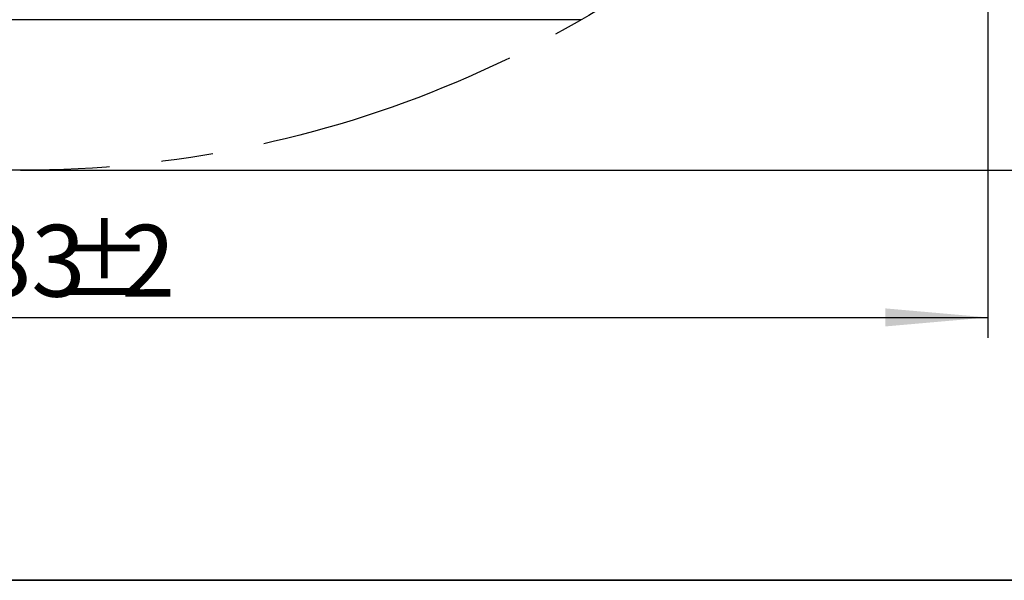
# Model space of a CAD drawing. Units: millimetres. Extents: x -259 to 3318, y -162 to 1848.
# Drawn here: x 454 to 695, y 25 to 162 of the extents above; entities that cross this region are included whole.
import ezdxf

# ---------------------------------------------------------------- set-up
doc = ezdxf.new("R2010")
doc.units = ezdxf.units.MM
doc.linetypes.add('CENTERX2', pattern=[20.32, 12.7, -2.54, 2.54, -2.54])
doc.layers.add('FORMAT', color=7, linetype='Continuous')
doc.styles.add('SLDTEXTSTYLE1', font='TXT', dxfattribs={"width": 0.7})
doc.dimstyles.new('SLDDIMSTYLE0', dxfattribs={"dimtxt": 17.5, "dimasz": 25, "dimexe": 0, "dimexo": 0.0625, "dimgap": 4.375, "dimtad": 2, "dimdec": 4, "dimlfac": 0.6, "dimrnd": 1e-09, "dimzin": 12, "dimdsep": 46, "dimtxsty": 'SLDTEXTSTYLE1', "dimsah": 1, "dimcen": 0.09, "dimadec": 0, "dimazin": 3, "dimtfac": 1, "dimtdec": 4, "dimtofl": 0, "dimtmove": 0, "dimatfit": 3, "dimfxl": 0, "dimfrac": 2, "dimtolj": 1, "dimtzin": 12, "dimarcsym": 0})

# ---------------------------------------------------------------- blocks, each defined once
blk = doc.blocks.new('_D_1')
at = {"layer": 'FORMAT', "ltscale": 5}
for p, q in [((454.71, 669.92), (761.64, 669.92)), ((756.64, 124.92), (756.64, 669.92)), ((454.71, 124.92), (761.64, 124.92))]:
    blk.add_line(p, q, dxfattribs=at)
for points in [[(756.64, 669.92), (754.44, 644.92), (758.84, 644.92)], [(756.64, 124.92), (758.84, 149.92), (754.44, 149.92)]]:
    blk.add_solid(points, dxfattribs=at)
at = {"layer": 'FORMAT', "ltscale": 5, "char_height": 17.5, "attachment_point": 1, "rotation": 90, "style": 'SLDTEXTSTYLE1'}
for s, insert in [('327', (734.08, 399.16)), ('%%c', (734.08, 373.79))]:
    blk.add_mtext(s, dxfattribs=dict(at, insert=insert))
blk = doc.blocks.new('_D_2')
at = {"layer": 'FORMAT', "ltscale": 5}
for p, q in [((218.91, 260.84), (218.91, 84.07)), ((690.51, 260.84), (690.51, 84.07)), ((218.91, 89.07), (690.51, 89.07))]:
    blk.add_line(p, q, dxfattribs=at)
for points in [[(218.91, 89.07), (243.91, 86.87), (243.91, 91.27)], [(690.51, 89.07), (665.51, 91.27), (665.51, 86.87)]]:
    blk.add_solid(points, dxfattribs=at)
at = {"layer": 'FORMAT', "ltscale": 5, "char_height": 17.5, "attachment_point": 1, "style": 'SLDTEXTSTYLE1'}
for s, insert in [('%%p', (463.15, 111.63)), ('283', (430.8, 111.63)), ('2', (479.18, 111.63))]:
    blk.add_mtext(s, dxfattribs=dict(at, insert=insert))

msp = doc.modelspace()

# ---------------------------------------------------------------- linework, layer by layer
at = {"color": 7, "linetype": 'Continuous', "lineweight": 25, "ltscale": 5}
msp.add_line((587.94202, 161.62761), (321.47856, 161.62761), dxfattribs=at)
msp.add_open_spline([(591.29817, 161.62761), (591.29817, 161.62761), (591.24253, 161.62761), (591.0664, 161.62761), (590.947, 161.62761), (590.6857, 161.62761), (590.54038, 161.62761), (590.24174, 161.62761), (590.08688, 161.62761), (589.61015, 161.62761), (589.27815, 161.62761), (588.61483, 161.62761), (588.27991, 161.62761), (587.94202, 161.62761)], degree=3, knots=[0, 0, 0, 0, 0.125, 0.125, 0.25, 0.25, 0.375, 0.375, 0.5, 0.5, 0.75, 0.75, 1, 1, 1, 1], dxfattribs=at)
at = {"layer": 'FORMAT', "color": 7, "lineweight": 35, "ltscale": 5}
msp.add_line((100, 25), (2075, 25), dxfattribs=at)
at = {"layer": 'FORMAT', "linetype": 'CENTERX2', "ltscale": 5}
msp.add_circle((454.71029, 397.42414), 272.5, dxfattribs=at)

# ---------------------------------------------------------------- dimensions: what is measured, and where the dimension line sits
at = {"layer": 'FORMAT', "ltscale": 5}
for base, p1, p2, angle, text, picture, middle in [((756.64015, 669.92414), (454.71029, 124.92414), (454.71029, 669.92414), 90, '%%c<>', '_D_1', (756.64015, 402.64968)), ((690.50681, 89.07197), (218.91377, 260.83625), (690.50681, 260.83625), 0, '<>%%p2', '_D_2', (460.59522, 89.07197))]:
    dim = msp.add_linear_dim(base=base, p1=p1, p2=p2, angle=angle, text=text, dimstyle='SLDDIMSTYLE0', dxfattribs=at)
    dim.commit()
    dim.dimension.update_dxf_attribs({"geometry": picture, "text_midpoint": middle, "dimtype": 160})

doc.saveas('drawing.dxf')
